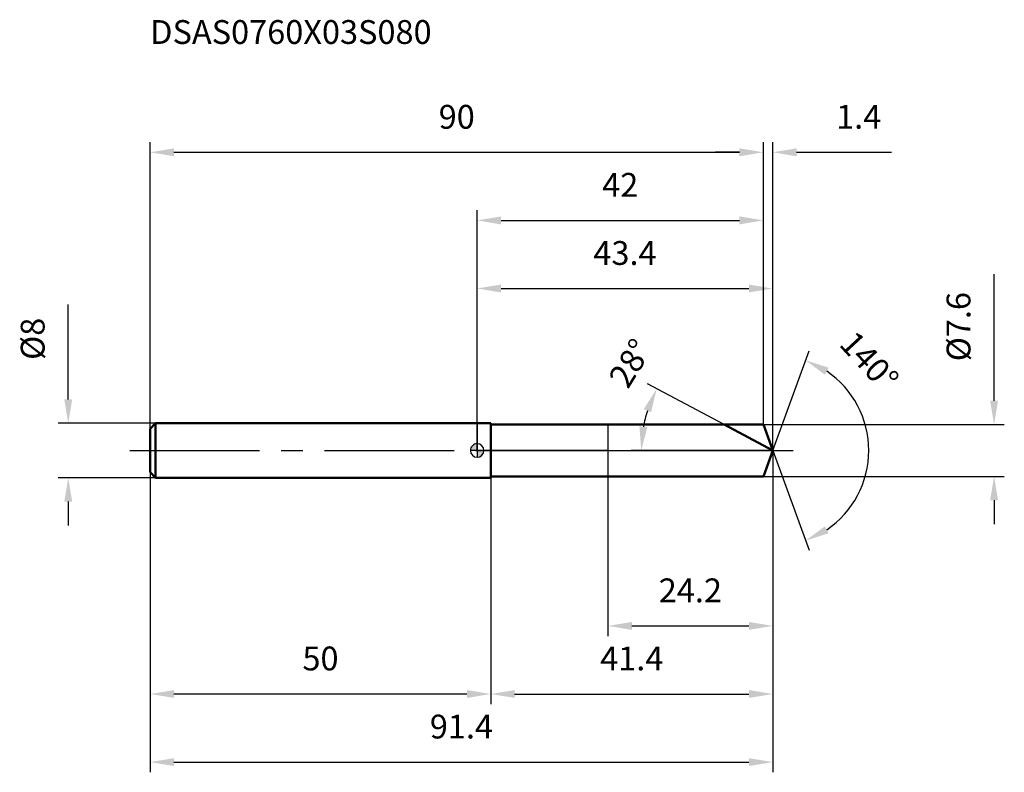
# Model space of a CAD drawing. Units: millimetres. Extents: x -67 to 77, y -47 to 63.
import ezdxf

# ---------------------------------------------------------------- set-up
doc = ezdxf.new("R2010")
doc.units = ezdxf.units.MM
doc.linetypes.add('CENTER2', pattern=[28.575, 19.05, -3.175, 3.175, -3.175])
for name, color, linetype, lineweight in [('1', 4, 'Continuous', 50), ('2', 7, 'Continuous', 25), ('4', 2, 'CENTER2', 25), ('cut', 1, 'Continuous', 25), ('nocut', 7, 'Continuous', 25), ('sk1', 4, 'Continuous', 50), ('sk2', 7, 'Continuous', 25), ('sk4', 2, 'CENTER2', 25), ('sk6', 5, 'Continuous', 35)]:
    doc.layers.add(name, color=color, linetype=linetype, lineweight=lineweight)
doc.layers.add('7', color=5, linetype='Continuous')
doc.styles.add('simplex', font='txt.shx', dxfattribs={"height": 3.5})
doc.dimstyles.new('コピー - ISO-25', dxfattribs={"dimscale": 0, "dimtxt": 3.5, "dimasz": 3.5, "dimexe": 1.5, "dimexo": 0, "dimgap": 2.3, "dimtad": 1, "dimdec": 1, "dimdsep": 46, "dimtxsty": 'simplex', "dimcen": 0.09, "dimclrd": 256, "dimclre": 256, "dimclrt": 256, "dimadec": 0, "dimazin": 0, "dimtfac": 1, "dimtofl": 0, "dimtmove": 0, "dimatfit": 3, "dimfxl": 1, "dimtolj": 1, "dimlwd": -1, "dimlwe": -1, "dimarcsym": 0})

# ---------------------------------------------------------------- blocks, each defined once
blk = doc.blocks.new('zero block')
h = blk.add_hatch(color=7)
h.paths.add_polyline_path([(0, 1, 0.414214), (-1, 0), (0, 0)])
h.paths.add_polyline_path([(1, 0), (0, 0), (0, -1, 0.414214)])
at = {"color": 7, "ltscale": 0.2}
for p, q in [((-1, 0), (1, 0)), ((0, -1), (0, 1))]:
    blk.add_line(p, q, dxfattribs=at)
for start, end in [(90, 180), (180, 270), (0, 90), (270, 0)]:
    blk.add_arc((0, 0), 1, start, end, dxfattribs=at)
blk = doc.blocks.new('*D163')
at = {"layer": '2'}
for p, q in [((0, 0), (0, 25.29)), ((43.38, 0), (43.38, 25.29)), ((3.5, 23.79), (39.88, 23.79))]:
    blk.add_line(p, q, dxfattribs=at)
for points in [[(3.5, 24.37), (3.5, 23.2), (0, 23.79)], [(39.88, 23.2), (39.88, 24.37), (43.38, 23.79)]]:
    blk.add_solid(points, dxfattribs=at)
at = {"layer": 'Defpoints', "color": 0}
for p in [(43.38, 23.79), (0, 0), (43.38, 0)]:
    blk.add_point(p, dxfattribs=at)
at = {"layer": '2', "insert": (21.69, 30.75), "char_height": 3.5, "attachment_point": 2, "line_spacing_factor": 0.9, "style": 'simplex'}
blk.add_mtext('\\A1;43.4', dxfattribs=at)
blk = doc.blocks.new('*D174')
at = {"layer": '2'}
for p, q in [((42, 3.8), (42, 45.29)), ((43.38, 0), (43.38, 45.29)), ((38.5, 43.79), (35, 43.79)), ((46.88, 43.79), (60.82, 43.79))]:
    blk.add_line(p, q, dxfattribs=at)
for points in [[(38.5, 43.2), (38.5, 44.37), (42, 43.79)], [(46.88, 44.37), (46.88, 43.2), (43.38, 43.79)]]:
    blk.add_solid(points, dxfattribs=at)
at = {"layer": 'Defpoints', "color": 0}
for p in [(42, 43.79), (42, 3.8), (43.38, 0)]:
    blk.add_point(p, dxfattribs=at)
at = {"layer": '2', "insert": (52.68, 50.75), "char_height": 3.5, "attachment_point": 1, "line_spacing_factor": 0.9, "style": 'simplex'}
blk.add_mtext('\\A1;1.4', dxfattribs=at)
blk = doc.blocks.new('*D185')
at = {"layer": 'Defpoints', "color": 0}
for p in [(43.38, 0), (-48, -3.2), (43.38, -45.76)]:
    blk.add_point(p, dxfattribs=at)
at = {"layer": 'sk2'}
for p, q in [((43.38, 0), (43.38, -47.26)), ((-48, -3.2), (-48, -47.26)), ((-44.5, -45.76), (39.88, -45.76))]:
    blk.add_line(p, q, dxfattribs=at)
for points in [[(-44.5, -45.18), (-44.5, -46.34), (-48, -45.76)], [(39.88, -46.34), (39.88, -45.18), (43.38, -45.76)]]:
    blk.add_solid(points, dxfattribs=at)
at = {"layer": 'sk2', "insert": (-2.31, -38.79), "char_height": 3.5, "attachment_point": 2, "line_spacing_factor": 0.9, "style": 'simplex'}
blk.add_mtext('\\A1;91.4', dxfattribs=at)
blk = doc.blocks.new('*D196')
at = {"layer": '2'}
for p, q in [((75.87, 7.3), (75.87, 25.9)), ((42, 3.8), (77.37, 3.8)), ((42, -3.8), (77.37, -3.8)), ((75.87, -7.3), (75.87, -10.8))]:
    blk.add_line(p, q, dxfattribs=at)
for points in [[(75.29, 7.3), (76.45, 7.3), (75.87, 3.8)], [(76.45, -7.3), (75.29, -7.3), (75.87, -3.8)]]:
    blk.add_solid(points, dxfattribs=at)
at = {"layer": 'Defpoints', "color": 0}
for p in [(42, 3.8), (42, -3.8), (75.87, -3.8)]:
    blk.add_point(p, dxfattribs=at)
at = {"layer": '2', "insert": (68.9, 13.1), "char_height": 3.5, "attachment_point": 1, "rotation": 90, "line_spacing_factor": 0.9, "style": 'simplex'}
blk.add_mtext('\\A1;%%c7.6', dxfattribs=at)
blk = doc.blocks.new('*D207')
at = {"layer": '2'}
for p, q in [((36.24, 3.8), (25.01, 9.77)), ((43.38, 0), (22.58, 0))]:
    blk.add_line(p, q, dxfattribs=at)
blk.add_arc((43.38, 0), 19.3, 162.4021, 169.5979, dxfattribs=at)
for points in [[(25.52, 5.61), (24.44, 6.06), (26.34, 9.06)], [(23.81, 3.54), (24.98, 3.43), (24.08, 0)]]:
    blk.add_solid(points, dxfattribs=at)
at = {"layer": 'Defpoints', "color": 0}
for p in [(24.33, 3.13), (36.24, 3.8), (36.4, 3.71), (43.38, 0), (43.57, 0)]:
    blk.add_point(p, dxfattribs=at)
at = {"layer": '2', "insert": (20.99, 13.74), "char_height": 3.5, "attachment_point": 2, "rotation": 58.4758, "line_spacing_factor": 0.9, "style": 'simplex'}
blk.add_mtext('\\A1;28%%d', dxfattribs=at)
blk = doc.blocks.new('*D218')
at = {"layer": '2'}
for p, q in [((43.38, 0), (43.38, -37.26)), ((2, -3.8), (2, -37.26)), ((5.5, -35.76), (39.88, -35.76))]:
    blk.add_line(p, q, dxfattribs=at)
for points in [[(5.5, -35.18), (5.5, -36.34), (2, -35.76)], [(39.88, -36.34), (39.88, -35.18), (43.38, -35.76)]]:
    blk.add_solid(points, dxfattribs=at)
at = {"layer": 'Defpoints', "color": 0}
for p in [(43.38, 0), (2, -3.8), (43.38, -35.76)]:
    blk.add_point(p, dxfattribs=at)
at = {"layer": '2', "insert": (22.69, -28.79), "char_height": 3.5, "attachment_point": 2, "line_spacing_factor": 0.9, "style": 'simplex'}
blk.add_mtext('\\A1;41.4', dxfattribs=at)
blk = doc.blocks.new('*D229')
at = {"layer": '2'}
for p, q in [((19.2, 0), (19.2, -27.26)), ((43.38, 0), (43.38, -27.26)), ((22.7, -25.76), (39.88, -25.76))]:
    blk.add_line(p, q, dxfattribs=at)
for points in [[(22.7, -25.18), (22.7, -26.34), (19.2, -25.76)], [(39.88, -26.34), (39.88, -25.18), (43.38, -25.76)]]:
    blk.add_solid(points, dxfattribs=at)
at = {"layer": 'Defpoints', "color": 0}
for p in [(19.2, 0), (43.38, 0), (43.38, -25.76)]:
    blk.add_point(p, dxfattribs=at)
at = {"layer": '2', "insert": (31.29, -18.79), "char_height": 3.5, "attachment_point": 2, "line_spacing_factor": 0.9, "style": 'simplex'}
blk.add_mtext('\\A1;24.2', dxfattribs=at)
blk = doc.blocks.new('*D2310')
at = {"layer": 'Defpoints', "color": 0}
for p in [(-60.02, 4), (-47.2, 4), (-47.2, -4)]:
    blk.add_point(p, dxfattribs=at)
at = {"layer": 'sk2'}
for p, q in [((-60.02, 7.5), (-60.02, 21.43)), ((-47.2, 4), (-61.52, 4)), ((-47.2, -4), (-61.52, -4)), ((-60.02, -7.5), (-60.02, -11))]:
    blk.add_line(p, q, dxfattribs=at)
for points in [[(-60.6, 7.5), (-59.44, 7.5), (-60.02, 4)], [(-59.44, -7.5), (-60.6, -7.5), (-60.02, -4)]]:
    blk.add_solid(points, dxfattribs=at)
at = {"layer": 'sk2', "insert": (-66.99, 13.3), "char_height": 3.5, "attachment_point": 1, "rotation": 90, "line_spacing_factor": 0.9, "style": 'simplex'}
blk.add_mtext('\\A1;%%c8', dxfattribs=at)
blk = doc.blocks.new('*D2411')
at = {"layer": 'Defpoints', "color": 0}
for p in [(-48, -3.2), (2, -4), (-48, -35.76)]:
    blk.add_point(p, dxfattribs=at)
at = {"layer": 'sk2'}
for p, q in [((-48, -3.2), (-48, -37.26)), ((2, -4), (2, -37.26)), ((-1.5, -35.76), (-44.5, -35.76))]:
    blk.add_line(p, q, dxfattribs=at)
for points in [[(-44.5, -35.18), (-44.5, -36.34), (-48, -35.76)], [(-1.5, -36.34), (-1.5, -35.18), (2, -35.76)]]:
    blk.add_solid(points, dxfattribs=at)
at = {"layer": 'sk2', "insert": (-23, -28.79), "char_height": 3.5, "attachment_point": 2, "line_spacing_factor": 0.9, "style": 'simplex'}
blk.add_mtext('\\A1;50', dxfattribs=at)
blk = doc.blocks.new('*D2512')
at = {"layer": '2'}
for p, q in [((0, 0), (0, 35.29)), ((42, 3.8), (42, 35.29)), ((3.5, 33.79), (38.5, 33.79))]:
    blk.add_line(p, q, dxfattribs=at)
for points in [[(3.5, 34.37), (3.5, 33.2), (0, 33.79)], [(38.5, 33.2), (38.5, 34.37), (42, 33.79)]]:
    blk.add_solid(points, dxfattribs=at)
at = {"layer": 'Defpoints', "color": 0}
for p in [(42, 33.79), (42, 3.8), (0, 0)]:
    blk.add_point(p, dxfattribs=at)
at = {"layer": '2', "insert": (21, 40.75), "char_height": 3.5, "attachment_point": 2, "line_spacing_factor": 0.9, "style": 'simplex'}
blk.add_mtext('\\A1;42', dxfattribs=at)
blk = doc.blocks.new('*D2613')
at = {"layer": 'Defpoints', "color": 0}
for p in [(42, 43.79), (-48, 3.2), (42, 3.8)]:
    blk.add_point(p, dxfattribs=at)
at = {"layer": 'sk2'}
for p, q in [((-48, 3.2), (-48, 45.29)), ((42, 3.8), (42, 45.29)), ((-44.5, 43.79), (38.5, 43.79))]:
    blk.add_line(p, q, dxfattribs=at)
for points in [[(-44.5, 44.37), (-44.5, 43.2), (-48, 43.79)], [(38.5, 43.2), (38.5, 44.37), (42, 43.79)]]:
    blk.add_solid(points, dxfattribs=at)
at = {"layer": 'sk2', "insert": (-3, 50.75), "char_height": 3.5, "attachment_point": 2, "line_spacing_factor": 0.9, "style": 'simplex'}
blk.add_mtext('\\A1;90', dxfattribs=at)
blk = doc.blocks.new('*D2714')
at = {"layer": '2'}
for q in [(48.72, 14.65), (48.72, -14.65)]:
    blk.add_line((43.38, 0), q, dxfattribs=at)
blk.add_arc((43.38, 0), 14.09, 304.2675, 55.7325, dxfattribs=at)
for points in [[(51.58, 12.16), (51.05, 11.13), (48.2, 13.24)], [(51.05, -11.13), (51.58, -12.16), (48.2, -13.24)]]:
    blk.add_solid(points, dxfattribs=at)
at = {"layer": 'Defpoints', "color": 0}
for p in [(43.36, 0.07), (43.38, 0), (43.38, 0), (43.36, -0.07), (56.32, -5.58)]:
    blk.add_point(p, dxfattribs=at)
at = {"layer": '2', "insert": (58.84, 14.3), "char_height": 3.5, "attachment_point": 2, "rotation": 312.7648, "line_spacing_factor": 0.9, "style": 'simplex'}
blk.add_mtext('\\A1;140%%d', dxfattribs=at)

msp = doc.modelspace()

# ---------------------------------------------------------------- linework, layer by layer
at = {"layer": '1'}
for p, q in [((2, 4), (0, 4)), ((2, 4), (2, -4)), ((2, 3.8), (42, 3.8)), ((43.3831, 0), (36.2363, 3.8)), ((42, 3.8), (43.3831, 0)), ((43.3831, 0), (42, -3.8)), ((0, -4), (2, -4)), ((42, -3.8), (2, -3.8))]:
    msp.add_line(p, q, dxfattribs=at)
at = {"layer": '4'}
msp.add_line((0, 0), (46.3831, 0), dxfattribs=at)
at = {"layer": '7'}
for p, q in [((2, 3.8), (2, -3.8)), ((2, 3.8), (42, 3.8)), ((42, 3.8), (43.3831, 0)), ((43.3831, 0), (42, -3.8)), ((42, -3.8), (2, -3.8))]:
    msp.add_line(p, q, dxfattribs=at)
at = {"layer": 'cut'}
for p, q in [((42, 3.8), (19.2, 3.8)), ((19.2, 3.8), (19.2, 0)), ((42, 3.8), (43.3831, 0)), ((19.2, 0), (43.3831, 0))]:
    msp.add_line(p, q, dxfattribs=at)
at = {"layer": 'nocut'}
for p, q in [((0, 4), (0, 0)), ((2, 4), (0, 4)), ((2, 3.8), (2, 4)), ((2, 3.8), (19.2, 3.8)), ((19.2, 3.8), (19.2, 0)), ((19.2, 0), (0, 0))]:
    msp.add_line(p, q, dxfattribs=at)
at = {"layer": 'sk1'}
for p, q in [((-48, 3.2), (-47.2, 4)), ((-48, 3.2), (-48, -3.2)), ((-47.2, 4), (-47.2, -4)), ((0, 4), (-47.2, 4)), ((-48, -3.2), (-47.2, -4)), ((-47.2, -4), (0, -4))]:
    msp.add_line(p, q, dxfattribs=at)
at = {"layer": 'sk4'}
msp.add_line((-51, 0), (0, 0), dxfattribs=at)

# ---------------------------------------------------------------- block references
at = {"rotation": 180}
msp.add_blockref('zero block', (0, 0), dxfattribs=at)

# ---------------------------------------------------------------- texts
at = {"layer": 'sk6', "insert": (-48, 63.2), "char_height": 3.5, "width": 44.625, "attachment_point": 1, "line_spacing_factor": 0.9, "style": 'simplex'}
msp.add_mtext('DSAS0760X03S080', dxfattribs=at)

# ---------------------------------------------------------------- dimensions: what is measured, and where the dimension line sits
at = {"layer": '2'}
dim = msp.add_linear_dim(base=(42, 43.7878), p1=(43.3831, 0), p2=(42, 3.8), angle=180, dimstyle='コピー - ISO-25', override={"dimscale": 1}, dxfattribs=at)
dim.commit()
dim.dimension.update_dxf_attribs({"geometry": '*D174', "text_midpoint": (55.5998, 43.7878), "dimtype": 160})
for base, p1, p2, picture, middle in [((42, 33.7878), (0, 0), (42, 3.8), '*D2512', (21, 38.4211)), ((43.3831, 23.7878), (0, 0), (43.3831, 0), '*D163', (21.6915, 28.4211)), ((43.3831, -35.7599), (2, -3.8), (43.3831, 0), '*D218', (22.6915, -31.1266)), ((43.3831, -25.7599), (19.2, 0), (43.3831, 0), '*D229', (31.2915, -21.1266))]:
    dim = msp.add_linear_dim(base=base, p1=p1, p2=p2, dimstyle='コピー - ISO-25', override={"dimscale": 1}, dxfattribs=at)
    dim.commit()
    dim.dimension.update_dxf_attribs({"geometry": picture, "text_midpoint": middle})
dim = msp.add_linear_dim(base=(75.8689, -3.8), p1=(42, 3.8), p2=(42, -3.8), angle=270, text='%%c<>', dimstyle='コピー - ISO-25', override={"dimscale": 1, "dimdec": 3}, dxfattribs=at)
dim.commit()
dim.dimension.update_dxf_attribs({"geometry": '*D196', "text_midpoint": (75.8689, 18.35), "dimtype": 160})
for base, line1, line2, picture, middle in [((56.3224, -5.5815), ((43.3585, 0.0674), (43.3831, 0)), ((43.3585, -0.0674), (43.3831, 0)), '*D2714', (53.7285, 9.5682)), ((24.3339, 3.1308), ((36.4006, 3.7126), (36.2363, 3.8)), ((43.5691, 0), (43.3831, 0)), '*D207', (26.9273, 10.0937))]:
    dim = msp.add_angular_dim_2l(base=base, line1=line1, line2=line2, dimstyle='コピー - ISO-25', override={"dimscale": 1}, dxfattribs=at)
    dim.commit()
    dim.dimension.update_dxf_attribs({"geometry": picture, "text_midpoint": middle, "dimtype": 162})
at = {"layer": 'sk2'}
for base, p1, p2, picture, middle in [((42, 43.7878), (-48, 3.2), (42, 3.8), '*D2613', (-3, 48.4211)), ((43.3831, -45.7599), (-48, -3.2), (43.3831, 0), '*D185', (-2.3085, -41.1266))]:
    dim = msp.add_linear_dim(base=base, p1=p1, p2=p2, dimstyle='コピー - ISO-25', override={"dimscale": 1}, dxfattribs=at)
    dim.commit()
    dim.dimension.update_dxf_attribs({"geometry": picture, "text_midpoint": middle})
dim = msp.add_linear_dim(base=(-60.0186, 4), p1=(-47.2, -4), p2=(-47.2, 4), angle=90, text='%%c<>', dimstyle='コピー - ISO-25', override={"dimscale": 1}, dxfattribs=at)
dim.commit()
dim.dimension.update_dxf_attribs({"geometry": '*D2310', "text_midpoint": (-64.6519, 16.2167)})
dim = msp.add_linear_dim(base=(-48, -35.7599), p1=(2, -4), p2=(-48, -3.2), angle=180, dimstyle='コピー - ISO-25', override={"dimscale": 1}, dxfattribs=at)
dim.commit()
dim.dimension.update_dxf_attribs({"geometry": '*D2411', "text_midpoint": (-23, -31.1266)})

doc.saveas('drawing.dxf')
